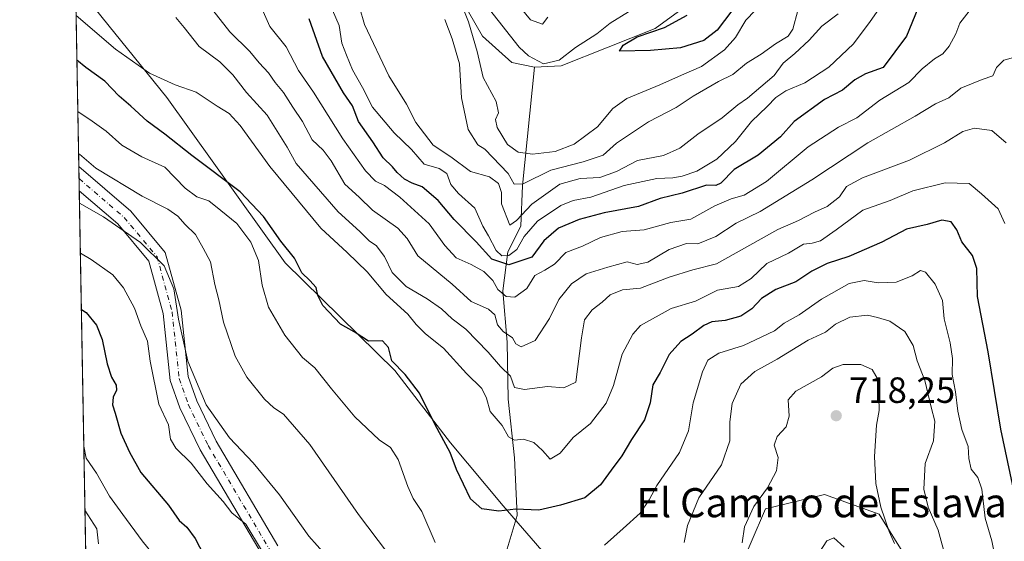
# Model space of a CAD drawing. Units: metres. Extents: x 624754 to 628215, y 4715674 to 4718049.
# Drawn here: x 624754 to 625024, y 4716979 to 4717122 of the extents above; entities that cross this region are included whole.
import ezdxf
from ezdxf.enums import TextEntityAlignment as Align

# ---------------------------------------------------------------- set-up
doc = ezdxf.new("R2010")
doc.units = ezdxf.units.M
doc.header["$MEASUREMENT"] = 0
doc.linetypes.add('DGN Style 4', pattern=[2.6384748266838614, 1.318413404963828, -0.6592067024819142, 0.001648016756204785, -0.6592067024819142])
for name, color, linetype, lineweight in [('Arbolado forestal CxS', 92, 'Continuous', 0), ('Camino Cxs', 7, 'Continuous', 0), ('Camino eje', 30, 'DGN Style 4', 13), ('Comarca CxS', 21, 'Continuous', 0), ('Comunidad Autónoma CxS', 142, 'Continuous', 0), ('Corriente natural lineal', 142, 'Continuous', 13), ('Curva de nivel maestra', 30, 'Continuous', 30), ('Curva de nivel normal', 30, 'Continuous', 0), ('Municipio CxS', 4, 'Continuous', 0), ('Provincia CxS', 1, 'Continuous', 0), ('Punto de cota en terreno', 7, 'Continuous', 0), ('Rótulo de punto de cota en terreno', 7, 'Continuous', 0), ('Texto cartográfico', 7, 'Continuous', 0)]:
    doc.layers.add(name, color=color, linetype=linetype, lineweight=lineweight)
doc.styles.add('Style-Arial', font='txt')

# ---------------------------------------------------------------- blocks, each defined once
blk = doc.blocks.new('*U8')
at = {"layer": 'Arbolado forestal CxS', "color": 92, "linetype": 'Continuous', "lineweight": 0}
blk.add_polyline3d([(624775.2131000003, 4716791.144900001, 770.4502999999969), (624769.0957000004, 4717131.818700001, 692.0521000000008), (624794.2178999997, 4717100.703500001, 695.8102999999974), (624826.7401000002, 4717055.313899999, 701.4189000000042), (624856.8875000002, 4717025.725099999, 700.1150000000052), (624872.1101000002, 4717005.8563, 699.8123999999953), (624886.6227000002, 4716988.5065, 698.9168000000063), (624898.4804999996, 4716974.887499999, 703.3454999999958), (624910.7673000004, 4716968.2643, 706.3570000000037), (624922.9990999997, 4716963.544299999, 708.2828000000009), (624940.3361000001, 4716958.338500001, 712.463699999993), (624950.8290999997, 4716969.438300001, 713.9548000000068), (624958.7103000004, 4716987.756100001, 714.7899999999936), (624974.9813000001, 4716991.670100001, 717.9858999999997), (624989.9562999997, 4716986.2421, 716.0546000000032), (625003.8147, 4716964.008300001, 713.1713000000018), (625022.2172999998, 4716944.2325, 708.2255000000005), (625029.7918999996, 4716924.774499999, 708.4848000000056), (625046.1557, 4716909.3827, 702.6478000000062), (625072.0582999998, 4716894.270500001, 693.8255999999965), (625102.0009000005, 4716871.659700001, 699.5939999999973), (625127.3794999998, 4716852.722899999, 710.8632999999973), (625152.6651, 4716836.958900001, 721.183999999994), (625167.1777999997, 4716819.607899999, 725.654999999999)], dxfattribs=at)
blk = doc.blocks.new('5PATER')
at = {"layer": 'Punto de cota en terreno', "linetype": 'Continuous', "lineweight": 0}
h = blk.add_hatch(color=51, dxfattribs=at)
edge = h.paths.add_edge_path()
edge.add_ellipse((0, 0), major_axis=(-0.1095731443231308, -0.1110710700762829), ratio=0.9994222409660322, start_angle=0, end_angle=360)

msp = doc.modelspace()

# ---------------------------------------------------------------- linework, layer by layer
at = {"layer": 'Arbolado forestal CxS', "color": 92, "linetype": 'Continuous', "lineweight": 0, "extrusion": (-0.006333462448182817, 0.3526843870312071, 0.9357209041150247), "elevation": 1660349.35999865, "flags": 128}
msp.add_lwpolyline([(-709364.3928454658, -4402413.033193489), (-709364.3928454658, -4402466.542387518)], dxfattribs=at)
at = {"layer": 'Arbolado forestal CxS', "color": 92, "linetype": 'Continuous', "lineweight": 0, "extrusion": (-0.004112987927240231, 0.2292460381544345, 0.9733598190396016), "elevation": 1079494.620773376, "flags": 128}
msp.add_lwpolyline([(-709286.7545531007, -4579603.748265139), (-709286.7545531007, -4579607.190300683)], dxfattribs=at)
at = {"layer": 'Arbolado forestal CxS', "color": 92, "linetype": 'Continuous', "lineweight": 0, "extrusion": (-0.005703680362264988, 0.3173785451325599, 0.9482817762246963), "elevation": 1494210.900963159, "flags": 128}
msp.add_lwpolyline([(-709427.1683188918, -4461522.405880509), (-709427.1683188918, -4461525.938945231)], dxfattribs=at)
at = {"layer": 'Arbolado forestal CxS', "color": 92, "linetype": 'Continuous', "lineweight": 0, "extrusion": (-0.003535892778848821, 0.1969098301122383, 0.9804152264563346), "elevation": 927328.2049763139, "flags": 128}
msp.add_lwpolyline([(-709359.8660031585, -4612528.866417397), (-709359.8660031585, -4612808.936281589)], dxfattribs=at)
at = {"layer": 'Arbolado forestal CxS', "color": 92, "linetype": 'Continuous', "lineweight": 0}
for points in [[(625167.1777999997, 4716819.607899999, 725.654999999999), (625152.6651, 4716836.958900001, 721.183999999994), (625127.3794999998, 4716852.722899999, 710.8632999999973), (625102.0009000005, 4716871.659700001, 699.5939999999973), (625072.0582999998, 4716894.270500001, 693.8255999999965), (625046.1557, 4716909.3827, 702.6478000000062), (625029.7918999996, 4716924.774499999, 708.4848000000056), (625022.2172999998, 4716944.2325, 708.2255000000005), (625003.8147, 4716964.008300001, 713.1713000000018), (624989.9562999997, 4716986.2421, 716.0546000000032), (624974.9813000001, 4716991.670100001, 717.9858999999997), (624958.7103000004, 4716987.756100001, 714.7899999999936), (624950.8290999997, 4716969.438300001, 713.9548000000068), (624940.3361000001, 4716958.338500001, 712.463699999993), (624922.9990999997, 4716963.544299999, 708.2828000000009), (624910.7673000004, 4716968.2643, 706.3570000000037), (624898.4804999996, 4716974.887499999, 703.3454999999958), (624886.6227000002, 4716988.5065, 698.9168000000063), (624872.1101000002, 4717005.8563, 699.8123999999953), (624856.8875000002, 4717025.725099999, 700.1150000000052), (624826.7401000002, 4717055.313899999, 701.4189000000042), (624794.2178999997, 4717100.703500001, 695.8102999999974), (624769.0957000004, 4717131.818700001, 692.0521000000008)], [(624769.0957000004, 4717131.818700001, 692.0521000000008), (624794.2178999997, 4717100.703500001, 695.8102999999974), (624826.7401000002, 4717055.313899999, 701.4189000000042), (624856.8875000002, 4717025.725099999, 700.1150000000052), (624872.1101000002, 4717005.8563, 699.8123999999953), (624886.6227000002, 4716988.5065, 698.9168000000063), (624898.4804999996, 4716974.887499999, 703.3454999999958), (624910.7673000004, 4716968.2643, 706.3570000000037), (624922.9990999997, 4716963.544299999, 708.2828000000009), (624940.3361000001, 4716958.338500001, 712.463699999993), (624950.8290999997, 4716969.438300001, 713.9548000000068), (624958.7103000004, 4716987.756100001, 714.7899999999936), (624974.9813000001, 4716991.670100001, 717.9858999999997), (624989.9562999997, 4716986.2421, 716.0546000000032), (625003.8147, 4716964.008300001, 713.1713000000018), (625022.2172999998, 4716944.2325, 708.2255000000005), (625029.7918999996, 4716924.774499999, 708.4848000000056), (625046.1557, 4716909.3827, 702.6478000000062), (625072.0582999998, 4716894.270500001, 693.8255999999965), (625102.0009000005, 4716871.659700001, 699.5939999999973), (625127.3794999998, 4716852.722899999, 710.8632999999973), (625152.6651, 4716836.958900001, 721.183999999994), (625167.1777999997, 4716819.607899999, 725.654999999999)], [(624769.0957000004, 4717131.818700001, 692.0521000000008), (624794.2178999997, 4717100.703500001, 695.8102999999974), (624826.7401000002, 4717055.313899999, 701.4189000000042), (624856.8875000002, 4717025.725099999, 700.1150000000052), (624872.1101000002, 4717005.8563, 699.8123999999953), (624886.6227000002, 4716988.5065, 698.9168000000063), (624898.4804999996, 4716974.887499999, 703.3454999999958), (624910.7673000004, 4716968.2643, 706.3570000000037), (624922.9990999997, 4716963.544299999, 708.2828000000009), (624940.3361000001, 4716958.338500001, 712.463699999993), (624950.8290999997, 4716969.438300001, 713.9548000000068), (624958.7103000004, 4716987.756100001, 714.7899999999936), (624974.9813000001, 4716991.670100001, 717.9858999999997), (624989.9562999997, 4716986.2421, 716.0546000000032), (625003.8147, 4716964.008300001, 713.1713000000018), (625022.2172999998, 4716944.2325, 708.2255000000005), (625029.7918999996, 4716924.774499999, 708.4848000000056), (625046.1557, 4716909.3827, 702.6478000000062), (625072.0582999998, 4716894.270500001, 693.8255999999965), (625102.0009000005, 4716871.659700001, 699.5939999999973), (625127.3794999998, 4716852.722899999, 710.8632999999973), (625152.6651, 4716836.958900001, 721.183999999994), (625167.1777999997, 4716819.607899999, 725.654999999999)]]:
    msp.add_polyline3d(points, dxfattribs=at)
at = {"layer": 'Camino Cxs', "color": 7, "linetype": 'Continuous', "lineweight": 0, "extrusion": (-0.0121964856445856, 0.6792317115592912, 0.7338225451361913), "elevation": 3196894.600780845, "flags": 128}
msp.add_lwpolyline([(-709356.9615837679, -3452218.550915945), (-709356.961583768, -3452227.682115345)], dxfattribs=at)
at = {"layer": 'Camino Cxs', "color": 7, "linetype": 'Continuous', "lineweight": 0}
for points in [[(624820.3967000004, 4716975.061699999, 722.4830999999978), (624803.3334999997, 4717003.938100001, 722.5151999999945), (624797.7550999997, 4717015.422900001, 725.1208000000044), (624795.1300999997, 4717022.970100001, 719.1126999999979), (624793.1612999998, 4717041.345899999, 721.2375999999931), (624789.2235000003, 4717055.7839, 718.7544999999955), (624780.6919, 4717065.956300001, 715.7287000000069), (624770.1150000002, 4717075.057399999, 719.0236000000006), (624769.9946999997, 4717081.757099999, 712.8203999999969), (624784.2615, 4717069.480900001, 714.1978999999993), (624793.7588999998, 4717058.157099999, 716.093399999998), (624798.0903000003, 4717042.275900001, 718.0659000000014), (624800.0406999999, 4717024.071900001, 716.1919999999955), (624802.3810999999, 4717017.3431, 717.013300000006), (624807.7418999998, 4717006.306100001, 717.474000000002), (624824.7121000001, 4716977.587300001, 721.8637000000017)], [(624769.9946999997, 4717081.756999999, 712.8203999999969), (624784.2615, 4717069.480900001, 714.1978999999993), (624793.7588999998, 4717058.157099999, 716.093399999998), (624798.0903000003, 4717042.275900001, 718.0659000000014), (624800.0406999999, 4717024.071900001, 716.1919999999955), (624802.3810999999, 4717017.3431, 717.013300000006), (624807.7418999998, 4717006.306100001, 717.474000000002), (624824.7121000001, 4716977.587300001, 721.8637000000017)], [(624820.3967000004, 4716975.061699999, 722.4830999999978), (624803.3334999997, 4717003.938100001, 722.5151999999945), (624797.7550999997, 4717015.422900001, 725.1208000000044), (624795.1300999997, 4717022.970100001, 719.1126999999979), (624793.1612999998, 4717041.345899999, 721.2375999999931), (624789.2235000003, 4717055.7839, 718.7544999999955), (624780.6919, 4717065.956300001, 715.7287000000069), (624770.1150000002, 4717075.057399999, 719.0236000000006)]]:
    msp.add_polyline3d(points, dxfattribs=at)
at = {"layer": 'Camino eje', "color": 30, "linetype": 'DGN Style 4', "lineweight": 13}
msp.add_polyline3d([(624770.0548, 4717078.407199999, 714.5852000000014), (624782.4767000005, 4717067.718699999, 713.452900000004), (624791.4912999999, 4717056.9705, 715.945200000002), (624795.6256999997, 4717041.810900001, 719.0414000000019), (624797.5853000004, 4717023.5211, 716.7486000000063), (624800.0680999998, 4717016.382900001, 720.6869000000006), (624805.5377000002, 4717005.122099999, 719.1101000000053), (624822.5544999996, 4716976.3245, 719.7128999999986)], dxfattribs=at)
at = {"layer": 'Comarca CxS', "color": 21, "linetype": 'Continuous', "lineweight": 0, "flags": 128}
msp.add_lwpolyline([(627071.1189772183, 4715715.143566903), (624795.280000939, 4715673.629982825), (624775.2143216082, 4716791.076747929), (624753.7400009405, 4717986.969982801), (628160.5890265491, 4718049.105148816), (628171.8200009662, 4718049.309982801), (628173.2338752818, 4717972.676205981), (628214.5000009647, 4715735.999982825)], close=True, dxfattribs=at)
at = {"layer": 'Comunidad Autónoma CxS', "color": 142, "linetype": 'Continuous', "lineweight": 0, "flags": 128}
msp.add_lwpolyline([(627071.1189772183, 4715715.143566903), (624795.280000939, 4715673.629982825), (624775.2143216082, 4716791.076747929), (624753.7400009405, 4717986.969982801), (628160.5890265491, 4718049.105148816), (628171.8200009662, 4718049.309982801), (628173.2338752818, 4717972.676205981), (628214.5000009647, 4715735.999982825)], close=True, dxfattribs=at)
at = {"layer": 'Corriente natural lineal', "color": 142, "linetype": 'Continuous', "lineweight": 13}
for points in [[(624895.2100999998, 4717109.030099999, 654.400999999998), (624902.5201000003, 4717109.360099999, 655.6578000000009), (624928.4301000005, 4717119.600099999, 652.2550999999949), (624938.8701, 4717127.200099999, 652.2114000000003), (624947.7100999998, 4717138.840100001, 651.4069000000018), (624966.7701000003, 4717176.700099999, 650.6046999999963), (624979.8400999998, 4717196.540100001, 647.4612999999954), (624989.7600999996, 4717210.640100001, 644.1193000000058), (625008.1401000004, 4717223.050100001, 642.7253999999957), (625028.6601, 4717235.8101, 640.8181000000042), (625047.4301000005, 4717249.140100001, 638.4483999999939), (625055.1700999998, 4717253.950099999, 639.0215000000027), (625062.9401000004, 4717257.540100001, 640.251099999994), (625069.6201, 4717259.0801, 640.0329000000056), (625078.2600999996, 4717259.030099999, 638.4021999999968), (625098.0301000001, 4717261.610099999, 634.9658000000054), (625108.7200999996, 4717264.720100001, 633.9303999999975)], [(624767.4894000003, 4717221.2708, 664.029999999999), (624767.4901000002, 4717221.270099999, 664.0296999999991), (624779.4401000004, 4717209.140100001, 664.6836000000039), (624799.5100999996, 4717194.850099999, 664.4085999999952), (624823.4501, 4717185.610099999, 662.0993000000017), (624829.0000999998, 4717182.050100001, 660.9179000000004), (624855.0000999998, 4717159.350099999, 658.8163999999961), (624858.3300999999, 4717155.140100001, 658.2344000000012), (624867.3101000005, 4717141.370100001, 658.227899999998), (624880.9301000005, 4717117.520099999, 654.8454999999958), (624888.9801000003, 4717110.340100001, 652.8071000000054), (624895.2100999998, 4717109.030099999, 654.400999999998)], [(624866.1234999998, 4716915.122, 720.4723999999987), (624868.5800999999, 4716922.640100001, 718.1944999999978), (624875.0900999998, 4716938.790100001, 713.810500000007), (624881.2600999996, 4716955.970100001, 709.0071999999927), (624884.2301000003, 4716960.700099999, 706.9027999999962), (624886.0401, 4716971.200099999, 702.724000000002), (624890.4401000004, 4716985.850099999, 698.9223999999958), (624889.7500999998, 4717001.770099999, 696.2266999999993), (624888.0201000003, 4717017.8301, 691.9881000000023), (624887.7301000003, 4717033.470100001, 685.1790000000037), (624886.5500999996, 4717047.640100001, 678.3445999999967), (624887.8701, 4717058.300100001, 668.1168999999937), (624891.5000999998, 4717065.340100001, 664.6670000000013), (624891.9101, 4717076.550100001, 660.2783999999956), (624895.2100999998, 4717109.030099999, 654.400999999998)]]:
    msp.add_polyline3d(points, dxfattribs=at)
at = {"layer": 'Curva de nivel maestra', "color": 30, "linetype": 'Continuous', "lineweight": 30, "flags": 128}
for points, elevation in [([(624951.7699999996, 4717127.590100001), (624945.4199999999, 4717119.210100001), (624941.7800000003, 4717116.370100001), (624935.3399999999, 4717114.3201), (624927.1200000001, 4717113.640100001), (624918.5999999996, 4717113.420100001), (624919.5999999996, 4717115.0601), (624923.4100000003, 4717117.4001), (624930.9800000006, 4717119.920100001), (624937.1600000003, 4717123.290100001)], 650), ([(625000.5800000001, 4717125.1601), (624997.4699999997, 4717117.5701), (624991.0599999997, 4717108.920100001), (624986.2400000002, 4717107.200099999), (624983.29, 4717105.5801), (624979.9199999999, 4717102.720100001), (624974.9600000001, 4717100.140100001), (624966.5700000003, 4717094.0801), (624962.8700000001, 4717089.9001), (624956.7000000002, 4717084.850099999), (624950.1200000001, 4717080.9101), (624946.4199999999, 4717077.210100001), (624945.0999999996, 4717076.4801), (624942.4600000001, 4717076.5801), (624935.8300000001, 4717074.4001), (624929.75, 4717072.940099999), (624923.8200000003, 4717070.720100001), (624914.4100000003, 4717069.0601), (624907.5, 4717067.210100001), (624901.8300000001, 4717064.8101), (624897.8300000001, 4717061.3301), (624894.5, 4717056.840100001), (624888.1699999999, 4717054.700099999), (624883.5499999998, 4717056.3201), (624879.2000000002, 4717061.0601), (624873.1399999997, 4717067.1801), (624868.7400000002, 4717072.360099999), (624864.3499999996, 4717076.1601), (624861.5700000003, 4717077.210100001), (624859.4600000001, 4717078.300100001), (624857.4800000006, 4717080.050100001), (624856.1699999999, 4717081.6801), (624853.6500000004, 4717084.130100001), (624850.79, 4717088.540100001), (624846.8200000003, 4717094.110099999), (624845.1900000004, 4717098.4001), (624842.7800000003, 4717102.0101), (624837.0099999999, 4717111.970100001), (624833.3300000001, 4717122.290100001)], 675), ([(625027.9000000004, 4716988.470100001), (625023.4100000003, 4717009.610099999), (625019.8799999999, 4717030.850099999), (625017.0199999996, 4717046.0801), (625016.8200000003, 4717053.720100001), (625015.5999999996, 4717057.3201), (625012.6799999997, 4717061.0101), (625011.3099999997, 4717064.3101), (625009.7100000001, 4717066.530099999), (625007.2000000002, 4717067.040100001), (625003.1600000003, 4717065.840100001), (624997.4900000002, 4717064.520099999), (624990.6799999997, 4717060.950099999), (624981.5800000001, 4717057.030099999), (624975.6799999997, 4717055.090100001), (624971.4900000002, 4717052.970100001), (624967.0800000001, 4717050.0601), (624961.5199999996, 4717047.9301), (624957.6600000003, 4717045.520099999), (624954.9299999997, 4717042.6801), (624951.9800000006, 4717040.600099999), (624947.6399999997, 4717039.4301), (624943.9500000002, 4717039.110099999), (624941.7999999998, 4717038.090100001), (624938.5599999997, 4717035.6801), (624935.4199999999, 4717033.700099999), (624932.2800000003, 4717030.0801), (624929.7400000002, 4717025.1501), (624927.7699999996, 4717021.8101), (624927.04, 4717016.8101), (624925.4800000006, 4717012.1501), (624921.9199999999, 4717006.7601), (624919.2800000003, 4717002.2601), (624916.29, 4716998.380100001), (624913.3300000001, 4716994.280099999), (624909.04, 4716990.7501), (624902.3799999999, 4716988.770099999), (624896.3899999997, 4716987.380100001), (624890.0599999997, 4716987.6601), (624885.4699999997, 4716987.0701), (624880.7400000002, 4716987.6801), (624877.6799999997, 4716990.460100001), (624873.7999999998, 4716998.540100001), (624872.0099999999, 4717003.1601), (624867.9199999999, 4717010.800100001), (624863.6299999999, 4717019.4901), (624859.7100000001, 4717024.6601), (624856.0300000003, 4717028.340100001), (624855.1399999997, 4717032.050100001), (624853.4199999999, 4717033.860099999), (624849.6200000001, 4717033.7501), (624845.6799999997, 4717036.370100001), (624841.8899999997, 4717038.420100001), (624837.0800000001, 4717043.610099999), (624835.6699999999, 4717046.3101), (624835.2100000001, 4717048.5101), (624833.5, 4717050.470100001), (624831.2599999999, 4717052.5701), (624829.2999999998, 4717056.610099999), (624825.4800000006, 4717061.2601), (624820.7800000003, 4717068.0001), (624814.2999999998, 4717074.7401), (624801.0300000003, 4717084.7301), (624793.6600000003, 4717090.600099999), (624788.7999999998, 4717094.1601), (624784.2800000003, 4717098.280099999), (624781.0499999998, 4717101.040100001), (624777.1799999997, 4717105.1501), (624771.9500000002, 4717108.890100001), (624769.4708000004, 4717110.9321)], 700), ([(624770.7001, 4717042.4694), (624771.9699999997, 4717041.600099999), (624774.8300000001, 4717038.120100001), (624776.3700000001, 4717034.2601), (624777.7800000003, 4717027.5001), (624778.9400000004, 4717023.840100001), (624780.2400000002, 4717021.690099999), (624780.3499999996, 4717020.3101), (624779.4600000001, 4717018.4001), (624779.2400000002, 4717016.2401), (624780, 4717013.960100001), (624781.5199999996, 4717008.4801), (624783.9000000004, 4717003.290100001), (624787.0800000001, 4716997.7401), (624794.6399999997, 4716988.700099999), (624797.5899999999, 4716984.5601), (624799.7199999997, 4716982.670100001), (624801.9400000004, 4716979.540100001), (624805.4199999999, 4716972.890100001)], 725)]:
    msp.add_lwpolyline(points, dxfattribs=dict(at, elevation=elevation))
at = {"layer": 'Curva de nivel normal', "color": 30, "linetype": 'Continuous', "lineweight": 0, "flags": 128}
for points, elevation in [([(624978.6799999997, 4717123.640100001), (624974.2100000001, 4717120.3101), (624970.7400000002, 4717116.470100001), (624966.7999999998, 4717112.800100001), (624963.5999999996, 4717110.140100001), (624961.0899999999, 4717106.710100001), (624953.8200000003, 4717100.530099999), (624951.1600000003, 4717098.690099999), (624946.8200000003, 4717095.0801), (624940.0800000001, 4717090.590100001), (624935.2000000002, 4717086.800100001), (624930.6799999997, 4717084.7301), (624923.54, 4717083.4301), (624917.7599999999, 4717080.4001), (624913.1699999999, 4717078.720100001), (624907.75, 4717078.470100001), (624902.1699999999, 4717076.920100001), (624894.5300000003, 4717071.440099999), (624890.2999999998, 4717066.9101), (624888.4500000002, 4717065.6601), (624886.1200000001, 4717071.470100001), (624886.1399999997, 4717074.600099999), (624885.3200000003, 4717077.100099999), (624882.8300000001, 4717078.890100001), (624877.6100000005, 4717080.360099999), (624872.2800000003, 4717084.4101), (624867.3399999999, 4717087.5601), (624862.6399999997, 4717093.800100001), (624860.0099999999, 4717098.840100001), (624855.1699999999, 4717106.620100001), (624848.4699999997, 4717120.7601), (624845.75, 4717130.380100001)], 665.0000000000001), ([(624886.4400000004, 4717131.4901), (624894.1200000001, 4717122.050100001), (624897.3899999997, 4717120.800100001), (624898.8799999999, 4717122.800100001)], 660), ([(624991.5999999996, 4717127.440099999), (624987.5, 4717121.5601), (624982.9000000004, 4717115.470100001), (624976.0999999996, 4717108.9801), (624969.54, 4717104.7501), (624964.29, 4717102.5101), (624961.5599999997, 4717100.6801), (624959.1699999999, 4717098.190099999), (624954.9100000003, 4717094.140100001), (624950.4600000001, 4717088.6501), (624945.3499999996, 4717083.790100001), (624939.8300000001, 4717080.5001), (624935.8399999999, 4717079.100099999), (624933.2400000002, 4717078.630100001), (624928.8099999997, 4717078.440099999), (624919.9100000003, 4717076.550100001), (624910.6799999997, 4717073.3201), (624905.8600000005, 4717072.4101), (624902.4600000001, 4717071.0001), (624896.0999999996, 4717066.690099999), (624892.4000000004, 4717062.4801), (624890.3700000001, 4717058.9101), (624888.1399999997, 4717057.280099999), (624886.2300000006, 4717057.210100001), (624884.7199999997, 4717058.700099999), (624882.5999999996, 4717062.6801), (624880.9900000002, 4717065.3301), (624878.8499999996, 4717070.280099999), (624874.3200000003, 4717074.3101), (624872.2699999996, 4717076.8101), (624871.1799999997, 4717079.8301), (624868.9900000002, 4717081.1601), (624864.9000000004, 4717082.340100001), (624861.4299999997, 4717086.390100001), (624856.6600000003, 4717090.960100001), (624850.75, 4717098.040100001), (624848, 4717103.4001), (624845.2199999997, 4717108.290100001), (624843.5499999998, 4717112.290100001), (624842.29, 4717115.5801), (624841.5099999999, 4717120.470100001), (624839.7199999997, 4717124.6801)], 670), ([(625028.8899999997, 4717112.2401), (625024.25, 4717110.960100001), (625022.2300000006, 4717108.9101), (625021.1900000004, 4717106.6601), (625018.2300000006, 4717105.6501), (625012.4199999999, 4717103.290100001), (625009.1500000004, 4717100.620100001), (625005.4900000002, 4717098.920100001), (624999.8200000003, 4717095.5801), (624986.8200000003, 4717088.220100001), (624971.4699999997, 4717078.0701), (624957.29, 4717069.340100001), (624950.6500000004, 4717066.1801), (624945.0700000003, 4717062.5001), (624940.1100000005, 4717060.5001), (624937.0199999996, 4717060.5801), (624932.2300000006, 4717058.9901), (624926.3499999996, 4717055.440099999), (624923.4400000004, 4717054.800100001), (624920.6600000003, 4717055.550100001), (624915.3700000001, 4717054.0701), (624909.4699999997, 4717052.290100001), (624905.4100000003, 4717049.5601), (624901.8899999997, 4717045.2301), (624899.3799999999, 4717040.0101), (624895.4600000001, 4717033.9801), (624891.54, 4717032.2501), (624890.0899999999, 4717033.0701), (624889.1799999997, 4717034.700099999), (624886.6100000005, 4717036.420100001), (624885.0700000003, 4717038.2601), (624884.3499999996, 4717040.9801), (624882.6200000001, 4717042.520099999), (624877.8399999999, 4717044.670100001), (624872.5999999996, 4717049.390100001), (624863.2000000002, 4717057.2401), (624860.2400000002, 4717062.0101), (624857.6500000004, 4717064.8201), (624850.6799999997, 4717069.790100001), (624847.0700000003, 4717073.290100001), (624843.0599999997, 4717076.9301), (624839.3600000005, 4717083.3301), (624837.1399999997, 4717086.270099999), (624834.1100000005, 4717089.100099999), (624831.5099999999, 4717094.0701), (624828.8399999999, 4717098.0101), (624826.2599999999, 4717102.0601), (624823.9600000001, 4717104.800100001), (624822.1500000004, 4717107.440099999), (624819.5700000003, 4717110.190099999), (624816.9600000001, 4717113.300100001), (624811.5300000003, 4717118.690099999), (624806.8200000003, 4717124.720100001)], 685.0000000000001), ([(625015.9900000002, 4717126.0601), (625012.1699999999, 4717121.140100001), (625011.0499999998, 4717118.140100001), (625009.2199999997, 4717114.800100001), (625007.4199999999, 4717112.6801), (625005.1600000003, 4717111.3301), (625001.8200000003, 4717108.5601), (624998.1600000003, 4717104.840100001), (624990.1600000003, 4717099.960100001), (624983.8200000003, 4717095.120100001), (624978.7999999998, 4717092.5601), (624970.4100000003, 4717087.1501), (624958.9800000006, 4717077.590100001), (624952.8399999999, 4717073.8301), (624949.3300000001, 4717072.9001), (624944.8200000003, 4717070.9101), (624938.1600000003, 4717067.270099999), (624932.7199999997, 4717066.340100001), (624925.3700000001, 4717064.390100001), (624919.2999999998, 4717063.870100001), (624913.3499999996, 4717062.270099999), (624908.4000000004, 4717059.8301), (624903.8600000005, 4717058.120100001), (624900.7300000006, 4717054.960100001), (624898.0800000001, 4717053.2501), (624895.3600000005, 4717051.8201), (624893.0999999996, 4717048.2401), (624889.8300000001, 4717045.890100001), (624887.4000000004, 4717046.020099999), (624885.1900000004, 4717047.960100001), (624883.75, 4717050.460100001), (624881.3300000001, 4717052.870100001), (624877.79, 4717054.840100001), (624873.6600000003, 4717056.630100001), (624870.5599999997, 4717060.030099999), (624866.2800000003, 4717066.020099999), (624858.25, 4717073.360099999), (624853.9800000006, 4717076.520099999), (624851.5599999997, 4717077.6801), (624848.7699999996, 4717080.5101), (624842.5300000003, 4717089.3301), (624834.4900000002, 4717102.200099999), (624830.3899999997, 4717108.120100001), (624826.9900000002, 4717114.590100001), (624822.4800000006, 4717120.220100001), (624820.6900000004, 4717124.3101)], 680), ([(624967.5999999996, 4717124.5601), (624966.2699999996, 4717119.4801), (624964.9400000004, 4717117.520099999), (624961.4900000002, 4717115.420100001), (624957.5, 4717112.590100001), (624953.5300000003, 4717110.120100001), (624949.7400000002, 4717107.030099999), (624945.8099999997, 4717105.090100001), (624938.8600000005, 4717101.020099999), (624934.2000000002, 4717097.940099999), (624926.5300000003, 4717094.0101), (624917.7400000002, 4717088.140100001), (624914.1299999999, 4717084.890100001), (624908.6500000004, 4717082.9801), (624899.75, 4717080.7501), (624892.1600000003, 4717076.950099999), (624889.6200000001, 4717076.9301), (624888.0300000003, 4717079.840100001), (624881.5700000003, 4717086.540100001), (624879.6900000004, 4717087.700099999), (624877, 4717091.940099999), (624875.1799999997, 4717100.640100001), (624874.5899999999, 4717109.960100001), (624872.5999999996, 4717116.780099999), (624870.5999999996, 4717122.140100001)], 660), ([(624875.29, 4717126.0101), (624877.1200000001, 4717121.450099999), (624879.4299999997, 4717113.360099999), (624881.0999999996, 4717106.220100001), (624884.7400000002, 4717099.5601), (624885.3799999999, 4717096.4901), (624884.4800000006, 4717094.610099999), (624884.9400000004, 4717092.460100001), (624887.8099999997, 4717087.780099999), (624890.7199999997, 4717085.690099999), (624894.6500000004, 4717085.170100001), (624900.9100000003, 4717085.860099999), (624906.0999999996, 4717087.860099999), (624912.5099999999, 4717092.600099999), (624916.7300000006, 4717097.700099999), (624920.5899999999, 4717100.380100001), (624929.6900000004, 4717104.130100001), (624935.6100000005, 4717106.860099999), (624941.1200000001, 4717109.2301), (624947.4199999999, 4717113.800100001), (624950.4800000006, 4717117.170100001), (624953.2800000003, 4717121.960100001), (624955.8399999999, 4717124.620100001)], 655), ([(624921.0800000001, 4717124.210100001), (624916.04, 4717121.0801), (624912.3200000003, 4717118.210100001), (624906.4699999997, 4717114.470100001), (624901.9800000006, 4717110.9101), (624897.6799999997, 4717109.970100001), (624893.5499999998, 4717112.1501), (624890.9800000006, 4717114.550100001), (624882.8300000001, 4717124.860099999)], 655), ([(625024.5099999999, 4717066.050100001), (625022.6699999999, 4717070.090100001), (625018.0999999996, 4717074.190099999), (625014.6799999997, 4717077.100099999), (625008.0999999996, 4717077.280099999), (624999.1799999997, 4717075.100099999), (624992.9400000004, 4717072.380100001), (624985.4900000002, 4717069.7401), (624978.1600000003, 4717064.390100001), (624973.8300000001, 4717061.370100001), (624971.5199999996, 4717060.700099999), (624969.1600000003, 4717060.440099999), (624965, 4717057.920100001), (624959.0700000003, 4717055.0801), (624954.8200000003, 4717051.0001), (624951.3300000001, 4717048.8101), (624945.5700000003, 4717047.770099999), (624939.5, 4717044.800100001), (624932.8300000001, 4717042.7301), (624924.4000000004, 4717038.050100001), (624922.25, 4717035.720100001), (624919.3099999997, 4717030.170100001), (624916.9199999999, 4717021.630100001), (624914.9100000003, 4717016.7601), (624910.6100000005, 4717011.170100001), (624905.8200000003, 4717007.3101), (624902.3300000001, 4717003.0101), (624899.5499999998, 4717001.3301), (624897.4199999999, 4717003.7601), (624895.04, 4717005.940099999), (624892.2400000002, 4717006.870100001), (624889.7100000001, 4717006.590100001), (624888.0999999996, 4717007.4801), (624886.3700000001, 4717010.5701), (624883.0899999999, 4717014.4801), (624882.04, 4717018.1501), (624880.7599999999, 4717020.7301), (624876.54, 4717024.880100001), (624870.2400000002, 4717031.870100001), (624865.3200000003, 4717035.800100001), (624862.7199999997, 4717038.390100001), (624860.4600000001, 4717041.190099999), (624854.5, 4717046.5701), (624849.25, 4717052.780099999), (624843.7100000001, 4717058.090100001), (624836.4900000002, 4717064.800100001), (624822.4500000002, 4717081.7401), (624814.3799999999, 4717093.0001), (624811.3499999996, 4717096.300100001), (624807.9900000002, 4717098.270099999), (624802.2300000006, 4717102.1801), (624796.5, 4717104.210100001), (624789.3799999999, 4717107.4101), (624780.0899999999, 4717113.940099999), (624769.2507999997, 4717123.182499999)], 695), ([(625024.8399999999, 4717088.2601), (625020.9400000004, 4717091.620100001), (625016.1200000001, 4717092.2601), (625013, 4717091.370100001), (625007.9199999999, 4717088.2301), (624998.2599999999, 4717083.5101), (624985.3700000001, 4717078.6501), (624981, 4717076.210100001), (624979.0599999997, 4717073.440099999), (624975.6600000003, 4717070.7401), (624972.1900000004, 4717069.1601), (624967.7800000003, 4717066.9101), (624962.1500000004, 4717064.460100001), (624945.2800000003, 4717054.9801), (624938.7100000001, 4717053.360099999), (624932.2199999997, 4717051.350099999), (624924.3600000005, 4717048.300100001), (624919.4199999999, 4717047.860099999), (624916.0099999999, 4717046.450099999), (624913.7999999998, 4717044.4801), (624911.0899999999, 4717042.360099999), (624908.9800000006, 4717039.6501), (624908.1399999997, 4717034.670100001), (624906.5800000001, 4717022.4801), (624903.3300000001, 4717020.9101), (624898.8300000001, 4717021.340100001), (624892.5, 4717020.520099999), (624889.7699999996, 4717021.0801), (624888.5999999996, 4717024.1601), (624885.8600000005, 4717026.8101), (624882.5199999996, 4717030.7401), (624876.3600000005, 4717037.110099999), (624872.6100000005, 4717039.890100001), (624869.6799999997, 4717042.6501), (624865.7300000006, 4717045.420100001), (624859.9900000002, 4717048.8201), (624856.0700000003, 4717052.6601), (624854.0499999998, 4717056.9901), (624851.7199999997, 4717060.0001), (624849.9000000004, 4717061.190099999), (624847.2300000006, 4717063.870100001), (624841.25, 4717069.300100001), (624829.7599999999, 4717082.5701), (624827.2400000002, 4717087.020099999), (624821.7699999996, 4717095.8301), (624816.0999999996, 4717102.050100001), (624812.3399999999, 4717106.9101), (624808.7400000002, 4717110.460100001), (624803.0999999996, 4717114.6601), (624798.9800000006, 4717119.960100001), (624796.6200000001, 4717122.700099999)], 690), ([(624867.9000000004, 4716978.4801), (624864.25, 4716986.960100001), (624861.9100000003, 4716990.600099999), (624860.4199999999, 4716993.870100001), (624857.7699999996, 4717001.280099999), (624855.6799999997, 4717004.520099999), (624852.5499999998, 4717006.6801), (624845.8300000001, 4717012.950099999), (624839.4600000001, 4717020.6801), (624834.8899999997, 4717026.4101), (624831.5099999999, 4717029.3101), (624826.6399999997, 4717035.440099999), (624822.1500000004, 4717043.120100001), (624820.3399999999, 4717049.170100001), (624819.4000000004, 4717055.9101), (624817.2800000003, 4717060.920100001), (624813.4000000004, 4717066.050100001), (624809.04, 4717069.6601), (624805.6799999997, 4717072.300100001), (624802.4400000004, 4717073.390100001), (624799.2000000002, 4717075.8201), (624793.6100000005, 4717081.5601), (624787.2699999996, 4717084.370100001), (624781.7800000003, 4717087.5701), (624777.5199999996, 4717091.420100001), (624773.6299999999, 4717094.220100001), (624769.7242000002, 4717096.816099999)], 705), ([(624854.8300000001, 4716975.6801), (624846.8600000005, 4716986.170100001), (624833.4400000004, 4717005.420100001), (624826.25, 4717013.700099999), (624823.5800000001, 4717015.460100001), (624821.0700000003, 4717017.860099999), (624816.1699999999, 4717023.840100001), (624812.9800000006, 4717029.630100001), (624809.7400000002, 4717039.030099999), (624808.4299999997, 4717045.0801), (624807.3799999999, 4717049.3101), (624806.1799999997, 4717055.5801), (624804.2000000002, 4717059.340100001), (624802.0999999996, 4717063.0601), (624799.2199999997, 4717065.840100001), (624797.1600000003, 4717068.110099999), (624794.4500000002, 4717070.0601), (624787.3899999997, 4717073.590100001), (624774.6600000003, 4717081.2601), (624770.2199999997, 4717085.120100001), (624769.9316999996, 4717085.261600001)], 710), ([(624837.8200000003, 4716975.050100001), (624833.2100000001, 4716980.200099999), (624825.1200000001, 4716991.540100001), (624817.9000000004, 4717000.380100001), (624811.4199999999, 4717007.1801), (624804.9500000002, 4717016.270099999), (624799.9600000001, 4717028.3201), (624797.3700000001, 4717039.8101), (624796.0599999997, 4717048.1501), (624793.4500000002, 4717054.4801), (624786.9000000004, 4717060.870100001), (624776.7300000006, 4717067.960100001), (624770.1761999996, 4717071.644300001)], 715.0000000000001), ([(624820.2300000006, 4716976.380100001), (624815.9000000004, 4716983.4801), (624812.04, 4716986.5801), (624809.6500000004, 4716989.710100001), (624805.2300000006, 4716994.630100001), (624800.8799999999, 4717000.220100001), (624796.6399999997, 4717004.420100001), (624795.2300000006, 4717006.880100001), (624794.5999999996, 4717010.8101), (624792.0199999996, 4717016.450099999), (624789.5800000001, 4717028.300100001), (624788.8499999996, 4717033.8101), (624787.0800000001, 4717038.020099999), (624785.29, 4717042.800100001), (624782.2599999999, 4717048.450099999), (624779.3399999999, 4717051.9901), (624773.4199999999, 4717056.170100001), (624770.4228999997, 4717057.909)], 720), ([(625021.7100000001, 4716974.8201), (625020.9699999997, 4716978.9001), (625019.0899999999, 4716985.1601), (625018.1500000004, 4716993.120100001), (625017.0499999998, 4716996.360099999), (625015.2800000003, 4716998.620100001), (625014.6299999999, 4717001.5001), (625014.4000000004, 4717004.8201), (625012.7199999997, 4717009.4901), (625011.5800000001, 4717014.5801), (625010.9000000004, 4717019.9001), (625010, 4717024.6601), (625010.0800000001, 4717029.020099999), (625009.5, 4717033.270099999), (625007.7999999998, 4717039.870100001), (625007.3499999996, 4717044.9101), (625005.3600000005, 4717049.4301), (625002.7400000002, 4717052.7501), (625001.2999999998, 4717053.1601), (624999.0199999996, 4717051.7401), (624994.5999999996, 4717050.0001), (624989.7100000001, 4717049.770099999), (624985.8099999997, 4717050.440099999), (624981.6900000004, 4717049.630100001), (624974.0700000003, 4717045.290100001), (624967.9800000006, 4717041.0001), (624963.8600000005, 4717038.7401), (624961.1600000003, 4717036.6501), (624957.4900000002, 4717034.9101), (624952.7199999997, 4717032.600099999), (624945.9400000004, 4717030.4801), (624942.8600000005, 4717028.540100001), (624941.4000000004, 4717025.380100001), (624938.8700000001, 4717016.870100001), (624937.5300000003, 4717009.1501), (624935.1200000001, 4717003.1501), (624928.8200000003, 4716994.1601), (624926.7199999997, 4716990.1601), (624924.3200000003, 4716986.4901), (624919.5999999996, 4716982.3101), (624914.4699999997, 4716977.780099999)], 705), ([(625008.5700000003, 4716973.1601), (625006.2199999997, 4716981.8201), (625003.4400000004, 4716988.1601), (625002.2599999999, 4716993.1601), (625002.6399999997, 4717000.140100001), (625004.8499999996, 4717006.4101), (625005.2800000003, 4717011.800100001), (625004.2400000002, 4717015.6801), (625002.54, 4717022.950099999), (625000.4500000002, 4717028.370100001), (624999.3300000001, 4717032.5601), (624997.04, 4717036.380100001), (624992.9100000003, 4717039.2401), (624989.4800000006, 4717040.2601), (624986.7699999996, 4717040.940099999), (624981.8600000005, 4717040.340100001), (624977.9900000002, 4717038.4001), (624975.2000000002, 4717036.200099999), (624970.4400000004, 4717034.0601), (624961.9400000004, 4717028.850099999), (624955.7999999998, 4717025.4001), (624951.9199999999, 4717021.970100001), (624949.5999999996, 4717016.690099999), (624948.9299999997, 4717011.6501), (624948.9500000002, 4717006.360099999), (624946.5999999996, 4716999.790100001), (624940.4100000003, 4716990.700099999), (624937.2599999999, 4716983.130100001), (624936.3499999996, 4716978.4901)], 710), ([(624994.1600000003, 4716978.1601), (624992.7000000002, 4716981.4901), (624990.4500000002, 4716988.1601), (624989.0800000001, 4716994.6501), (624988.6600000003, 4717002.0801), (624989.2100000001, 4717010.7401), (624989.9600000001, 4717014.7601), (624989.8899999997, 4717018.4801), (624990.0199999996, 4717022.4801), (624988.0800000001, 4717025.9901), (624984.9199999999, 4717027.380100001), (624980.0999999996, 4717027.390100001), (624977.25, 4717026.3301), (624974.0999999996, 4717023.960100001), (624967.0300000003, 4717020.0801), (624964.9699999997, 4717017.630100001), (624965.2100000001, 4717013.1501), (624964.3700000001, 4717010.280099999), (624961.9000000004, 4717007.550100001), (624961.1200000001, 4717005.2501), (624962.2300000006, 4717001.790100001), (624961.7699999996, 4716998.1801), (624959.2300000006, 4716993.470100001), (624955.5300000003, 4716988.3201), (624952.9800000006, 4716982.8201), (624952.3399999999, 4716978.420100001)], 715.0000000000001), ([(624797.1500000004, 4716966.940099999), (624787.4000000004, 4716978.970100001), (624782.0999999996, 4716986.1801), (624778.4100000003, 4716991.1601), (624774.8799999999, 4716997.540100001), (624772.0199999996, 4717001.670100001), (624771.3744000001, 4717004.9176)], 730), ([(624775.4000000004, 4716978.0801), (624774.9299999997, 4716982.2401), (624771.6893999996, 4716987.3759)], 735), ([(624980.2999999998, 4716977.1501), (624977.5300000003, 4716979.7301), (624975.6200000001, 4716978.920100001), (624971.1600000003, 4716972.1601)], 720)]:
    msp.add_lwpolyline(points, dxfattribs=dict(at, elevation=elevation))
at = {"layer": 'Municipio CxS', "color": 4, "linetype": 'Continuous', "lineweight": 0, "flags": 128}
msp.add_lwpolyline([(625177.175999999, 4716701.74), (625155.4139999998, 4716701.286000002), (625138.4510000006, 4716702.585000001), (625119.0089999991, 4716706.758), (625095.2269999994, 4716711.478000001), (625079.3840000001, 4716714.073), (625060.7529999987, 4716715.973999999), (625039.3120000003, 4716718.324999999), (625016.2089999988, 4716721.022000001), (624996.4630000005, 4716721.499999999), (624980.5240000002, 4716722.566000001), (624957.9510000009, 4716724.256999998), (624941.4670000012, 4716727.093), (624927.7709999991, 4716730.495999998), (624910.7409999993, 4716734.976), (624887.7800000008, 4716743.02), (624869.1689999996, 4716750.009), (624845.564, 4716758.421000001), (624824.7799999999, 4716765.874), (624800.0750000007, 4716778.079), (624782.8159999994, 4716787.386999999), (624776.3869999996, 4716790.433), (624775.2143216082, 4716791.076747929), (624753.7400009405, 4717986.969982801)], dxfattribs=at)
at = {"layer": 'Provincia CxS', "color": 1, "linetype": 'Continuous', "lineweight": 0, "flags": 128}
msp.add_lwpolyline([(627071.1189772183, 4715715.143566903), (624795.280000939, 4715673.629982825), (624775.2143216082, 4716791.076747929), (624753.7400009405, 4717986.969982801), (628160.5890265491, 4718049.105148816), (628171.8200009662, 4718049.309982801), (628173.2338752818, 4717972.676205981), (628214.5000009647, 4715735.999982825)], close=True, dxfattribs=at)

# ---------------------------------------------------------------- block references
at = {"layer": 'Arbolado forestal CxS', "color": 92, "linetype": 'Continuous', "lineweight": 0}
msp.add_blockref('*U8', (0, 0), dxfattribs=at)
at = {"layer": 'Punto de cota en terreno', "color": 7, "linetype": 'Continuous', "lineweight": 0, "xscale": 10, "yscale": 10, "zscale": 10}
msp.add_blockref('5PATER', (624978.1600000003, 4717013.289999999, 718.25), dxfattribs=at)

# ---------------------------------------------------------------- texts
at = {"layer": 'Rótulo de punto de cota en terreno', "color": 7, "linetype": 'Continuous', "lineweight": 0, "style": 'Style-Arial'}
msp.add_text('718,25', height=7.000000000000002, dxfattribs=at).set_placement((624981.6878000004, 4717016.8178))
at = {"layer": 'Texto cartográfico', "color": 7, "linetype": 'Continuous', "lineweight": 0, "style": 'Style-Arial'}
msp.add_text('El Camino de Eslava', height=8, dxfattribs=at).set_placement((624974.1452036587, 4716989.41015), align=Align.MIDDLE_CENTER)

doc.saveas('drawing.dxf')
